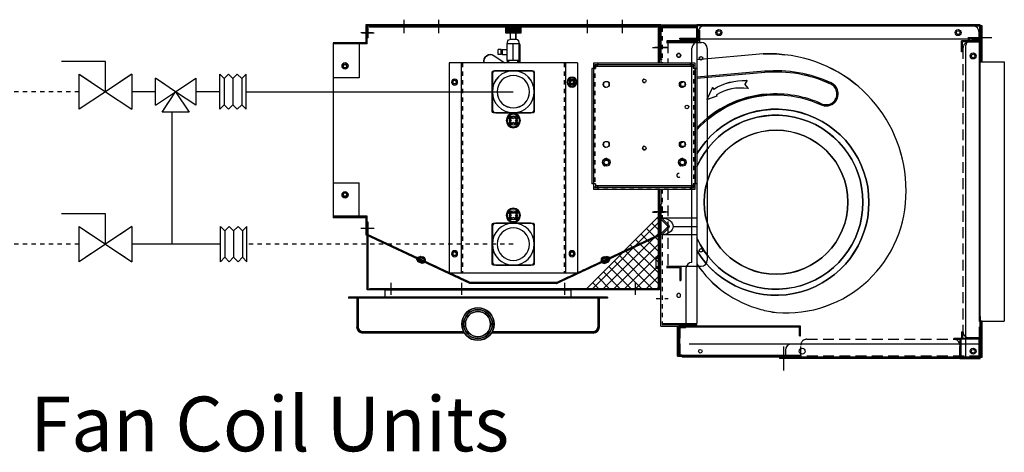
# Model space of a CAD drawing. Units: inches. Extents: x 21 to 262, y 17 to 169.
# Drawn here: x 239 to 262, y 90 to 100 of the extents above; entities that cross this region are included whole.
import ezdxf

# ---------------------------------------------------------------- set-up
doc = ezdxf.new("R2010")
doc.units = ezdxf.units.IN
doc.header["$MEASUREMENT"] = 0
for name, pattern in [('CENTER', [2, 1.25, -0.25, 0.25, -0.25]), ('DASHED', [0.75, 0.5, -0.25]), ('HIDDEN', [0.375, 0.25, -0.125])]:
    doc.linetypes.add(name, pattern=pattern)
for name, color, linetype in [('CENTER', 200, 'CENTER'), ('DASH', 3, 'DASHED'), ('DIM', 100, 'Continuous')]:
    doc.layers.add(name, color=color, linetype=linetype)

# ---------------------------------------------------------------- blocks, each defined once
blk = doc.blocks.new('A$C0A130665')
for p, q in [((0, 251), (0, 249.8)), ((30, 251), (0, 251)), ((28.8, 249.8), (0, 249.8)), ((0, 248.8), (0, 2.2)), ((28.8, 248.8), (0, 248.8)), ((28.8, 248.8), (28.8, 249.8)), ((30, 251), (30, 218.9)), ((30, 114.1), (30, 89.96)), ((0, 89.96), (28.8, 89.96)), ((19.65, 83), (0, 83)), ((28.57, 89.39), (23.59, 84.41)), ((29.41, 88.55), (24.43, 83.57)), ((24.43, 82.43), (29.41, 77.45)), ((0, 76.04), (28.8, 76.04)), ((23.59, 81.59), (28.57, 76.61)), ((30, 0), (30, 76.04)), ((28.8, 2.2), (0, 2.2)), ((0, 0), (0, 1.2)), ((28.8, 1.2), (0, 1.2)), ((28.8, 2.2), (28.8, 1.2)), ((30, 0), (0, 0))]:
    blk.add_line(p, q)
at = {"ltscale": 0.2}
for centre in [(15, 225.5), (15, 25.5)]:
    blk.add_circle(centre, 1.6, dxfattribs=at)
for centre, radius, start, end in [((25, 83), 2, 135, 225), ((25, 83), 0.8, 135, 225), ((28, 89.96), 0.8, 315, 0), ((28, 89.96), 2, 315, 0), ((28, 76.04), 0.8, 0, 45), ((28, 76.04), 2, 0, 45)]:
    blk.add_arc(centre, radius, start, end)
blk.add_ellipse((28.8, 83), major_axis=(-9.15, 0), ratio=0.76054, start_param=-1.570796, end_param=1.570796)
at = {"layer": 'CENTER'}
for p, q in [((33.8, 232), (23.8, 232)), ((33.8, 95), (23.8, 95)), ((33.8, 23), (23.8, 23))]:
    blk.add_line(p, q, dxfattribs=at)
at = {"layer": 'DASH'}
for p, q in [((28.8, 248.8), (28.8, 218.9)), ((28.8, 222), (30, 222)), ((28.8, 114.1), (28.8, 89.96)), ((28.8, 102), (30, 102)), ((28.8, 76.04), (28.8, 2.2))]:
    blk.add_line(p, q, dxfattribs=at)
at = {"layer": 'DASH', "ltscale": 0.2}
for centre in [(12, 201.3), (12, 151.3), (15, 125.5)]:
    blk.add_circle(centre, 1.6, dxfattribs=at)
blk = doc.blocks.new('A$C0657255E')
for p, q in [((0, 104.8), (85, 104.8)), ((0, 0), (0, 104.8)), ((85, 104.8), (85, 0)), ((85, 0), (0, 0))]:
    blk.add_line(p, q)
at = {"layer": 'DASH'}
for p, q in [((1.2, 103.6), (83.8, 103.6)), ((1.2, 1.2), (1.2, 103.6)), ((4, 103.6), (4, 104.8)), ((81, 103.6), (81, 104.8)), ((83.8, 103.6), (83.8, 1.2)), ((83.8, 1.2), (1.2, 1.2)), ((4, 0), (4, 1.2)), ((81, 0), (81, 1.2))]:
    blk.add_line(p, q, dxfattribs=at)
blk = doc.blocks.new('A$C466A68A8')
for p, q in [((0, 175.2), (0, 0)), ((0, 175.2), (107, 175.2)), ((10, 175.2), (10, 0)), ((97, 175.2), (97, 0)), ((107, 175.2), (107, 0)), ((0, 0), (107, 0))]:
    blk.add_line(p, q)
at = {"ltscale": 0.2}
for p, q in [((36, 167.6), (36, 134.6)), ((70, 168.6), (37, 168.6)), ((71, 134.6), (71, 167.6)), ((37, 133.6), (70, 133.6)), ((70, 41.6), (37, 41.6)), ((36, 40.6), (36, 7.6)), ((71, 7.6), (71, 40.6)), ((37, 6.6), (70, 6.6))]:
    blk.add_line(p, q, dxfattribs=at)
for centre in [(4.5, 159.1), (102.5, 159.1), (4.5, 16.1), (102.5, 16.1)]:
    blk.add_circle(centre, 2.5)
for centre in [(53.5, 127.1), (53.5, 48.1)]:
    blk.add_circle(centre, 3.5, dxfattribs=at)
for centre, start, end in [((37, 167.6), 90, 180), ((70, 167.6), 0, 90), ((37, 134.6), 180, 270), ((70, 134.6), 270, 0), ((37, 40.6), 90, 180), ((70, 40.6), 0, 90), ((37, 7.6), 180, 270), ((70, 7.6), 270, 0)]:
    blk.add_arc(centre, 1, start, end, dxfattribs=at)
at = {"layer": 'DASH'}
for p, q in [((11, 175.2), (11, 0)), ((96, 175.2), (96, 0))]:
    blk.add_line(p, q, dxfattribs=at)
blk = doc.blocks.new('A$C58850D04')
at = {"ltscale": 0.2}
h = blk.add_hatch(dxfattribs=at)
h.set_pattern_fill('LINE', color=256, scale=0.25, angle=90, style=0)
h.set_pattern_definition([(90, (1620.30955, -218.42865), (-0.79375, 5e-17), [])])
h.paths.add_polyline_path([(13, 25), (13, 30), (0, 30), (0, 25)])
for p, q in [((4.25, 19.5), (4.25, 25)), ((8.75, 19.5), (8.75, 25)), ((3.5, 19.5), (9.5, 19.5)), ((1.5, 15.8), (11.5, 15.8)), ((1.5, 2), (1.5, 15.8)), ((6.5, 2), (6.5, 15.8)), ((11.5, 2), (11.5, 15.8)), ((15.5, 11), (11.5, 11)), ((15.5, 11), (16, 10.5)), ((15.5, 7), (15.5, 11)), ((16.5, 11), (16, 10.5)), ((16, 7.5), (16, 10.5)), ((16.5, 11), (19, 11)), ((16.5, 7), (16.5, 11)), ((19, 7), (19, 11)), ((1.5, 2), (11.5, 2)), ((1.8, 0), (1.78, 2)), ((11.2, 0), (11.22, 2)), ((15.5, 7), (11.5, 7)), ((15.5, 7), (16, 7.5)), ((16.5, 7), (16, 7.5)), ((16.5, 7), (19, 7))]:
    blk.add_line(p, q, dxfattribs=at)
blk.add_lwpolyline([(0, 30), (13, 30), (13, 25), (0, 25)], close=True, dxfattribs=at)
at = {"ltscale": 0.2, "start_tangent": (0, 1)}
for points, end_tangent in [([(1.5, 15.8), (3.5, 19.5)], (1, 0)), ([(11.5, 15.8), (9.5, 19.5)], (-1, 0))]:
    blk.add_spline(points, degree=3, dxfattribs=dict(at, end_tangent=end_tangent))
at = {"layer": 'DIM', "ltscale": 0.2}
for p, q in [((2.8, 0), (2.78, 2.01)), ((10.2, 0), (10.22, 2.01))]:
    blk.add_line(p, q, dxfattribs=at)
blk = doc.blocks.new('A$C026E198A')
for p, q in [((3.8, 9.9), (4.79, 8.17)), ((4.06, 9.43), (4.99, 8.3)), ((4.99, 8.3), (5.92, 7.91)), ((6.87, 8.3), (5.94, 7.91)), ((7.8, 9.43), (6.87, 8.3)), ((8.06, 9.9), (7.06, 8.17)), ((1.94, 8.04), (3.66, 7.04)), ((1.94, 3.82), (3.66, 4.81)), ((2.4, 7.77), (3.53, 6.84)), ((2.4, 4.08), (3.53, 5.01)), ((3.53, 6.84), (3.93, 5.91)), ((3.53, 5.01), (3.93, 5.94)), ((3.66, 7.04), (4.2, 5.91)), ((3.66, 4.81), (4.2, 5.94)), ((3.8, 1.96), (4.79, 3.69)), ((4.06, 2.42), (4.99, 3.55)), ((4.79, 8.17), (5.92, 7.64)), ((4.79, 3.69), (5.92, 4.22)), ((4.99, 3.55), (5.92, 3.95)), ((7.06, 8.17), (5.94, 7.64)), ((7.06, 3.69), (5.94, 4.22)), ((6.87, 3.55), (5.94, 3.95)), ((7.8, 2.42), (6.87, 3.55)), ((8.06, 1.96), (7.06, 3.69)), ((8.19, 7.04), (7.66, 5.91)), ((8.19, 4.81), (7.66, 5.94)), ((8.33, 6.84), (7.93, 5.91)), ((8.33, 5.01), (7.93, 5.94)), ((9.92, 8.04), (8.19, 7.04)), ((9.92, 3.82), (8.19, 4.81)), ((9.45, 7.77), (8.33, 6.84)), ((9.45, 4.08), (8.33, 5.01))]:
    blk.add_line(p, q)
at = {"ltscale": 0.2}
blk.add_circle((5.93, 5.93), 5.93, dxfattribs=at)
blk.add_circle((5.93, 5.93), 5.25)
for centre, radius, start, end in [((5.91, 5.91), 4.57, 134.83841, 151.78878), ((5.9, 6.02), 3.91, 135.95277, 153.45367), ((5.93, 5.93), 4.57, 118.24848, 135.19886), ((5.81, 5.93), 3.91, 116.58359, 134.0845), ((6.04, 5.93), 3.91, 45.9155, 63.41641), ((5.93, 5.93), 4.57, 44.80114, 61.75152), ((5.95, 6.02), 3.91, 26.54633, 44.04723), ((5.95, 5.91), 4.57, 28.21122, 45.16159), ((5.91, 5.95), 4.57, 208.21122, 225.16159), ((5.9, 5.83), 3.91, 206.54633, 224.04723), ((5.93, 5.93), 4.57, 224.80114, 241.75152), ((5.81, 5.92), 3.91, 225.9155, 243.41641), ((5.92, 5.88), 2.52, 134.48571, 153.04217), ((5.92, 5.97), 2.52, 206.95783, 225.51429), ((5.95, 5.92), 2.52, 116.99509, 135.55155), ((5.95, 5.94), 2.52, 224.44845, 243.00491), ((5.9, 5.92), 2.52, 44.44845, 63.00491), ((5.9, 5.94), 2.52, 296.99509, 315.55155), ((5.94, 5.88), 2.52, 26.95783, 45.51429), ((5.94, 5.97), 2.52, 314.48571, 333.04217), ((6.04, 5.92), 3.91, 296.58359, 314.0845), ((5.93, 5.93), 4.57, 298.24848, 315.19886), ((5.95, 5.83), 3.91, 315.95277, 333.45367), ((5.95, 5.95), 4.57, 314.83841, 331.78878)]:
    blk.add_arc(centre, radius, start, end)
blk = doc.blocks.new('A$C351C5524')
at = {"ltscale": 0.2}
for name, p in [('A$C58850D04', (47.01, 175.2)), ('A$C466A68A8', (0, 0)), ('A$C026E198A', (47.57, 121.17)), ('A$C026E198A', (47.57, 42.17))]:
    blk.add_blockref(name, p, dxfattribs=at)
at = {"ltscale": 0.2, "xscale": 0.7000000000000455, "yscale": 0.7000000000000455}
blk.add_blockref('A$C026E198A', (0.35, 154.95), dxfattribs=at)
blk = doc.blocks.new('A$C5A047E44')
at = {"ltscale": 0.2}
for points in [[(39, 168.6), (68, 168.6, -0.414214), (71, 165.6), (71, 136.6, -0.414214), (68, 133.6), (39, 133.6, -0.414214), (36, 136.6), (36, 165.6, -0.414214)], [(39, 41.6), (68, 41.6, -0.414214), (71, 38.6), (71, 9.6, -0.414214), (68, 6.6), (39, 6.6, -0.414214), (36, 9.6), (36, 38.6, -0.414214)]]:
    blk.add_lwpolyline(points, format="xyb", close=True, dxfattribs=at)
for centre, radius in [((53.5, 151.1), 17.5), ((53.5, 151.1), 13.5), ((53.5, 24.1), 17.5), ((53.5, 24.1), 13.5)]:
    blk.add_circle(centre, radius)
blk.add_blockref('A$C351C5524', (0, 0), dxfattribs=at)
blk = doc.blocks.new('A$C3397197D')
at = {"layer": 'DASH', "ltscale": 0.2}
for p, q in [((34, 57.7), (30, 57.7)), ((34, 57.7), (34, 48.3)), ((34, 57), (30, 57)), ((34, 56.5), (30, 56.5)), ((34, 49.5), (30, 49.5)), ((34, 49), (30, 49)), ((34, 48.3), (30, 48.3))]:
    blk.add_line(p, q, dxfattribs=at)
at = {"ltscale": 0.2}
blk.add_blockref('A$C0A130665', (0, 0), dxfattribs=at)
blk = doc.blocks.new('A$C73473CBD')
for p, q in [((0, 100.4), (0, 4.4)), ((0, 100.4), (1.2, 100.4)), ((1.2, 100.4), (1.2, 4.4)), ((86.2, 100.4), (87.4, 100.4)), ((86.2, 100.4), (86.2, 4.4)), ((87.4, 100.4), (87.4, 4.4)), ((0, 4.4), (1.2, 4.4)), ((86.2, 4.4), (87.4, 4.4))]:
    blk.add_line(p, q)
at = {"layer": 'DASH', "ltscale": 0.05}
for p, q in [((1.2, 100.4), (3, 100.4)), ((3, 103.4), (3, 100.4)), ((4.5, 102.2), (4.5, 103.4)), ((82.9, 102.2), (82.9, 103.4)), ((84.4, 103.4), (84.4, 100.4)), ((84.4, 100.4), (86.2, 100.4)), ((1.2, 4.4), (3, 4.4)), ((3, 4.4), (3, 1.4)), ((4.5, 2.6), (4.5, 1.4)), ((82.9, 2.6), (82.9, 1.4)), ((84.4, 4.4), (84.4, 1.4)), ((84.4, 4.4), (86.2, 4.4))]:
    blk.add_line(p, q, dxfattribs=at)
at = {"layer": 'DASH'}
for p, q in [((3, 103.4), (84.4, 103.4)), ((3, 102.2), (84.4, 102.2)), ((3, 2.6), (84.4, 2.6)), ((3, 1.4), (84.4, 1.4))]:
    blk.add_line(p, q, dxfattribs=at)
at = {"layer": 'DASH', "ltscale": 0.15}
for centre, radius in [((43.7, 90.2), 1.5), ((12, 87.2), 2.5), ((75.4, 87.2), 2.5), ((12, 37.2), 2.5), ((43.7, 34.2), 1.5), ((75.4, 37.2), 2.5), ((12, 22.2), 3.2), ((75.4, 22.2), 3.2), ((12, 22.2), 2), ((75.4, 22.2), 2)]:
    blk.add_circle(centre, radius, dxfattribs=at)
blk.add_blockref('A$C0657255E', (1.2, 0))
blk = doc.blocks.new('A$C43D40DB3')
for p, q in [((119.27, 215.47), (174.65, 210.62)), ((117.92, 200.03), (174.65, 195.06)), ((118.01, 201.02), (174.65, 196.07))]:
    blk.add_line(p, q)
for points in [[(174.65, 40.6, -0.182528), (121.21, 2.67, -0.03515), (108.15, 0, -0.44198), (0, 101.43, -0.384521), (101.32, 214.85)], [(116.27, 181.1, 0.130915), (70.88, 173.16, -1), (62.48, 191.31, -0.130915), (118.01, 201.02)], [(116.35, 182.1, 0.130915), (70.46, 174.07, -1), (62.9, 190.41, -0.130915), (117.92, 200.03)]]:
    blk.add_lwpolyline(points, format="xyb")
blk.add_lwpolyline([(132.91, 193.21), (134.61, 190.23, -0.324263), (134.59, 190), (131.9, 187.02, 0.701744), (132.08, 186.69, -0.170938), (158.15, 181.53, -0.391463), (158.22, 181.27), (157.88, 180.57, 0.445724), (157.99, 180.3), (165.79, 177.46, 0.668179), (166.04, 177.73), (161.56, 187.34, 0.630375), (161.2, 187.34), (160.69, 186.31, -0.441314), (160.41, 186.23, 0.144369), (133.08, 193.51, 0.567692)], format="xyb", close=True)
at = {"ltscale": 0.2}
blk.add_circle((189.65, 214.3), 1.6, dxfattribs=at)
blk.add_circle((108.47, 91.94), 60)
for centre, radius, start, end in [((113.12, 133.59), 82.11, 85.7021, 98.2601), ((108.47, 91.94), 89.5, 42.31067, 85), ((108.47, 91.94), 90.5, 43.00162, 85), ((108.47, 91.94), 77.5, 31.34948, 328.65052), ((108.47, 91.94), 72.5, 24.08977, 335.91023)]:
    blk.add_arc(centre, radius, start, end)
blk = doc.blocks.new('A$C04CC32FA')
for p, q in [((255.8, 54.68), (255.8, 83.78)), ((277.6, 83.78), (255.8, 83.78)), ((277.6, 83.78), (277.6, 54.68)), ((4.2, 65.48), (5, 65.48)), ((4.2, 65.48), (4.2, 40.48)), ((5, 40.99), (5, 65.48)), ((255.8, 55.48), (249.4, 55.48)), ((249.4, 40.99), (249.4, 55.48)), ((250.2, 55.48), (250.2, 40.48)), ((250.2, 54.68), (277.6, 54.68))]:
    blk.add_line(p, q)
blk.add_circle((267.6, 73.78), 2.5)
at = {"layer": 'CENTER'}
for p, q in [((0, 59.48), (10, 59.48)), ((254.4, 45.98), (244.4, 45.98))]:
    blk.add_line(p, q, dxfattribs=at)
at = {"layer": 'DASH'}
for p, q in [((277.6, 55.48), (255.8, 55.48)), ((91.02, 0), (4.2, 40.48)), ((91.2, 0.8), (5, 40.99)), ((163.2, 0.8), (249.4, 40.99)), ((163.38, 0), (250.2, 40.48)), ((51.05, 16.43), (47.43, 18.12)), ((51.09, 17.29), (48.06, 18.7)), ((52.44, 20.2), (49.42, 21.61)), ((53.08, 20.78), (49.45, 22.47)), ((201.32, 20.78), (204.95, 22.47)), ((201.96, 20.2), (204.98, 21.61)), ((203.31, 17.29), (206.34, 18.7)), ((203.35, 16.43), (206.97, 18.12)), ((91.2, 0.8), (163.2, 0.8)), ((91.02, 0), (163.38, 0))]:
    blk.add_line(p, q, dxfattribs=at)
at = {"layer": 'DASH', "ltscale": 0.2}
for p, q in [((46.46, 20.78), (46.8, 21.5)), ((47.43, 18.12), (46.46, 20.78)), ((46.8, 21.5), (49.45, 22.47)), ((47.29, 20.83), (49.42, 21.61)), ((48.06, 18.7), (47.29, 20.83)), ((53.71, 17.4), (51.05, 16.43)), ((53.22, 18.07), (51.09, 17.29)), ((52.44, 20.2), (53.22, 18.07)), ((53.08, 20.78), (54.05, 18.12)), ((53.71, 17.4), (54.05, 18.12)), ((201.32, 20.78), (200.35, 18.12)), ((200.69, 17.4), (200.35, 18.12)), ((200.69, 17.4), (203.35, 16.43)), ((201.96, 20.2), (201.18, 18.07)), ((201.18, 18.07), (203.31, 17.29)), ((207.6, 21.5), (204.95, 22.47)), ((207.11, 20.83), (204.98, 21.61)), ((206.34, 18.7), (207.11, 20.83)), ((206.97, 18.12), (207.94, 20.78)), ((207.94, 20.78), (207.6, 21.5))]:
    blk.add_line(p, q, dxfattribs=at)
blk = doc.blocks.new('A$C6A7B628F')
for p, q in [((5, 44.2), (251, 44.2)), ((5, 15.2), (5, 44.2)), ((5.8, 43.4), (250.2, 43.4)), ((5.8, 15.2), (5.8, 43.4)), ((250.2, 43.4), (250.2, 28.4)), ((251, 44.2), (251, 28.4)), ((250.2, 28.4), (256.6, 28.4)), ((251, 29.2), (278.4, 29.2)), ((256.6, 29.2), (256.6, 0)), ((278.4, 29.2), (278.4, 0)), ((5, 15.2), (5.8, 15.2)), ((256.6, 0), (278.4, 0))]:
    blk.add_line(p, q)
blk.add_circle((268.4, 10), 2.5)
at = {"layer": 'CENTER'}
for p, q in [((37, 38.4), (37, 48.4)), ((66, 38.4), (66, 48.4)), ((190, 38.4), (190, 48.4)), ((219, 38.4), (219, 48.4)), ((245.2, 37.4), (255.2, 37.4)), ((0, 25.2), (10, 25.2))]:
    blk.add_line(p, q, dxfattribs=at)
at = {"layer": 'DASH'}
blk.add_line((256.6, 28.4), (278.4, 28.4), dxfattribs=at)
blk = doc.blocks.new('A$C7CCF22A1')
at = {"ltscale": 0.2}
for p, q in [((185.5, 42), (30.5, 42)), ((30.5, 42), (30.5, 36)), ((185.5, 36), (185.5, 42))]:
    blk.add_line(p, q, dxfattribs=at)
for p, q in [((0, 36), (216, 36)), ((0, 36), (0, 35)), ((0, 35), (216, 35)), ((7, 35), (7, 11)), ((8, 35), (8, 11)), ((208, 35), (208, 11)), ((209, 35), (209, 11)), ((216, 36), (216, 35)), ((12, 7), (96.17, 7)), ((12, 6), (96.78, 6)), ((119.22, 6), (204, 6)), ((119.83, 7), (204, 7))]:
    blk.add_line(p, q)
for radius in [13.5, 12, 10.5]:
    blk.add_circle((108, 13.5), radius, dxfattribs=at)
for centre, radius, start, end in [((12, 11), 5, 180, 270), ((12, 11), 4, 180, 270), ((204, 11), 5, 270, 0), ((204, 11), 4, 270, 0)]:
    blk.add_arc(centre, radius, start, end)
blk = doc.blocks.new('A$C1F807082')
for p, q in [((4, 223.9), (248, 223.9)), ((4, 193.2), (4, 223.9)), ((5, 193.2), (5, 223.9)), ((6, 223.9), (6, 222.9)), ((6, 222.9), (246, 222.9)), ((246, 223.9), (246, 222.9)), ((247, 213.9), (247, 223.9)), ((248, 208.9), (248, 223.9)), ((247, 213.9), (248, 213.9)), ((120.5, 207.2), (120.5, 193.4)), ((248, 208.9), (254.6, 208.9)), ((276.4, 208.9), (276.4, 65.4)), ((142, 199.08), (133.18, 193.2)), ((4, 4), (4, 87.2)), ((5, 4), (5, 87.2)), ((247, 4), (247, 60.4)), ((247, 60.4), (248, 60.4)), ((248, 4), (248, 65.4)), ((4, 4), (248, 4)), ((6, 5), (246, 5)), ((6, 4), (6, 5)), ((67, 4), (67, 5)), ((75, 4), (75, 5)), ((177, 4), (177, 5)), ((185, 4), (185, 5)), ((246, 4), (246, 5))]:
    blk.add_line(p, q)
at = {"ltscale": 0.2}
blk.add_line((248, 65.4), (254.6, 65.4), dxfattribs=at)
for centre, radius in [((266.4, 190.4), 1.5), ((77, 177.1), 1.5), ((175, 177.1), 1.5), ((266.4, 83.4), 1.5), ((77, 34.1), 1.5), ((175, 34.1), 1.5), ((50, 29), 2.5), ((202, 29), 2.5)]:
    blk.add_circle(centre, radius)
for centre, start, end in [((126, 207.2), 154.47012, 180), ((145.05, 194.5), 346.32798, 123.69007)]:
    blk.add_arc(centre, 5.5, start, end)
at = {"layer": 'CENTER'}
for p, q in [((35, 217.9), (35, 227.9)), ((64, 217.9), (64, 227.9)), ((188, 217.9), (188, 227.9)), ((217, 217.9), (217, 227.9)), ((252, 218.1), (242, 218.1)), ((10, 205.9), (0, 205.9)), ((10, 68.9), (0, 68.9)), ((252, 55.4), (242, 55.4)), ((24, 0), (24, 10)), ((83, 0), (83, 10)), ((169, 0), (169, 10)), ((228, 0), (228, 10))]:
    blk.add_line(p, q, dxfattribs=at)
at = {"layer": 'DASH'}
for p, q in [((254.6, 208.9), (276.4, 208.9)), ((254.6, 65.4), (276.4, 65.4))]:
    blk.add_line(p, q, dxfattribs=at)
at = {"ltscale": 0.2}
blk.add_blockref('A$C5A047E44', (72.5, 18), dxfattribs=at)

msp = doc.modelspace()

# ---------------------------------------------------------------- hatches: boundary and pattern name
at = {"ltscale": 0.2}
h = msp.add_hatch(dxfattribs=at)
h.set_pattern_fill('ANSI37', color=256, scale=0.055276, style=0)
h.set_pattern_definition([(45, (206.85924, 47.53939), (-0.12409724, 0.12409724), []), (135, (206.85924, 47.53939), (-0.12409724, -0.12409724), [])])
h.paths.add_polyline_path([(253.851, 94.25), (253.851, 95.909), (252.193, 94.25)])

# ---------------------------------------------------------------- linework, layer by layer
for p, q in [((247.992, 100.168), (247.992, 100.444)), ((247.992, 100.135), (247.992, 100.411)), ((248.793, 100.168), (248.793, 100.444)), ((248.793, 100.135), (248.793, 100.411)), ((252.22, 100.168), (252.22, 100.444)), ((252.22, 100.135), (252.22, 100.411)), ((253.022, 100.168), (253.022, 100.444)), ((253.022, 100.135), (253.022, 100.411)), ((247.267, 100.14), (246.991, 100.14)), ((247.024, 100.14), (247.301, 100.14)), ((247.107, 100.328), (247.107, 99.891)), ((253.906, 100.328), (247.107, 100.328)), ((247.129, 100.306), (247.129, 99.891)), ((253.884, 100.306), (247.129, 100.306)), ((247.135, 99.886), (247.135, 100.3)), ((253.878, 100.3), (247.135, 100.3)), ((247.162, 100.024), (247.162, 100.3)), ((247.19, 100.3), (247.19, 100.273)), ((253.823, 100.273), (247.19, 100.273)), ((253.823, 100.3), (253.823, 100.273)), ((253.851, 99.452), (253.851, 100.3)), ((253.878, 99.452), (253.878, 100.3)), ((253.884, 99.527), (253.884, 100.306)), ((253.906, 99.527), (253.906, 100.328)), ((254.735, 100.018), (254.735, 100.328)), ((261.274, 100.328), (254.735, 100.328)), ((254.735, 100.018), (254.735, 100.328)), ((254.735, 100.018), (254.735, 100.328)), ((261.274, 100.328), (254.735, 100.328)), ((254.735, 100.018), (254.735, 100.328)), ((254.735, 100.2), (254.735, 99.923)), ((254.735, 100.2), (254.735, 99.923)), ((254.757, 99.996), (254.757, 100.328)), ((254.757, 99.996), (254.757, 100.328)), ((254.763, 99.93), (254.763, 100.157)), ((254.763, 99.93), (254.763, 100.157)), ((254.771, 100.2), (254.771, 99.951)), ((254.771, 100.2), (254.799, 100.2)), ((254.771, 100.2), (254.771, 99.951)), ((254.771, 100.2), (254.799, 100.2)), ((254.799, 100.2), (254.799, 99.923)), ((254.799, 100.2), (254.799, 99.923)), ((261.274, 100.295), (254.902, 100.295)), ((261.274, 100.295), (254.902, 100.295)), ((261.247, 99.93), (261.247, 100.157)), ((261.247, 99.93), (261.247, 100.157)), ((261.252, 100.328), (261.252, 99.958)), ((261.252, 100.328), (261.252, 99.958)), ((261.252, 100.135), (261.274, 100.135)), ((261.252, 99.996), (261.252, 100.135)), ((261.252, 100.135), (261.274, 100.135)), ((261.252, 99.996), (261.252, 100.135)), ((261.274, 99.936), (261.274, 100.328)), ((261.274, 99.936), (261.274, 100.328)), ((261.274, 92.645), (261.274, 100.135)), ((261.274, 92.645), (261.274, 100.135)), ((261.316, 100.3), (261.288, 100.3)), ((261.288, 99.471), (261.288, 100.3)), ((261.316, 100.3), (261.288, 100.3)), ((261.288, 99.471), (261.288, 100.3)), ((261.316, 99.471), (261.316, 100.3)), ((261.316, 99.471), (261.316, 100.3)), ((246.35, 99.913), (246.35, 99.106)), ((247.107, 99.913), (246.35, 99.913)), ((246.952, 99.891), (246.35, 99.891)), ((246.952, 99.913), (246.952, 99.106)), ((247.129, 99.891), (246.952, 99.891)), ((247.162, 100.024), (247.135, 100.024)), ((254.039, 99.951), (254.771, 99.951)), ((254.039, 99.951), (254.771, 99.951)), ((254.039, 99.923), (254.84, 99.923)), ((254.039, 99.923), (254.84, 99.923)), ((254.763, 99.958), (254.044, 99.958)), ((254.763, 99.958), (254.044, 99.958)), ((254.343, 99.996), (254.343, 100.018)), ((254.343, 100.018), (254.735, 100.018)), ((254.343, 99.996), (254.343, 100.018)), ((254.343, 100.018), (254.735, 100.018)), ((254.343, 99.996), (254.757, 99.996)), ((254.343, 99.996), (254.757, 99.996)), ((254.343, 99.996), (254.757, 99.996)), ((254.343, 99.996), (254.757, 99.996)), ((254.37, 99.951), (254.37, 99.923)), ((254.37, 99.951), (254.37, 99.923)), ((261.274, 99.996), (254.757, 99.996)), ((261.274, 99.996), (254.757, 99.996)), ((254.763, 99.958), (254.763, 99.985)), ((254.763, 99.958), (254.763, 99.985)), ((261.252, 99.958), (260.838, 99.958)), ((260.838, 99.701), (260.838, 99.958)), ((261.252, 99.958), (260.838, 99.958)), ((260.838, 99.701), (260.838, 99.958)), ((260.86, 99.701), (260.86, 99.936)), ((261.274, 99.936), (260.86, 99.936)), ((260.86, 99.701), (260.86, 99.936)), ((261.274, 99.936), (260.86, 99.936)), ((261.081, 99.996), (261.274, 99.996)), ((261.081, 99.996), (261.274, 99.996)), ((261.274, 99.93), (261.247, 99.93)), ((261.274, 99.93), (261.247, 99.93)), ((261.274, 93.618), (261.274, 99.93)), ((261.274, 93.618), (261.274, 99.93)), ((261.316, 100.107), (261.288, 100.107)), ((261.316, 100.107), (261.288, 100.107)), ((246.952, 99.886), (246.35, 99.886)), ((246.35, 99.886), (246.35, 95.92)), ((247.135, 99.886), (246.952, 99.886)), ((250.659, 99.839), (250.659, 99.457)), ((253.713, 99.803), (253.989, 99.803)), ((254.044, 99.803), (253.768, 99.803)), ((254.625, 94.856), (254.625, 99.792)), ((254.625, 94.856), (254.625, 99.792)), ((254.978, 99.785), (254.978, 94.904)), ((254.978, 99.785), (254.978, 94.904)), ((260.86, 99.701), (260.838, 99.701)), ((260.86, 99.701), (260.838, 99.701)), ((260.943, 92.667), (260.943, 99.858)), ((260.943, 92.667), (260.943, 99.858)), ((261.316, 99.665), (261.288, 99.665)), ((261.316, 99.665), (261.288, 99.665)), ((241.103, 99.484), (240.089, 99.484)), ((241.103, 98.786), (241.103, 99.484)), ((250.064, 99.614), (250.308, 99.452)), ((253.906, 99.527), (253.884, 99.527)), ((256.266, 99.656), (254.735, 99.522)), ((252.32, 99.319), (252.32, 96.666)), ((252.353, 99.319), (252.32, 99.319)), ((252.353, 99.319), (252.353, 96.666)), ((254.652, 99.402), (252.403, 99.402)), ((254.652, 99.369), (252.403, 99.369)), ((254.735, 99.319), (254.702, 99.319)), ((254.702, 99.319), (254.702, 96.666)), ((254.735, 99.319), (254.735, 96.666)), ((256.301, 99.256), (254.735, 99.119)), ((256.303, 99.229), (254.735, 99.092)), ((240.496, 99.19), (240.766, 99.01)), ((240.496, 98.381), (240.496, 99.19)), ((240.496, 98.381), (240.496, 99.19)), ((240.496, 99.19), (241.103, 98.786)), ((241.709, 99.19), (241.103, 98.786)), ((241.709, 99.19), (241.439, 99.01)), ((241.709, 99.19), (241.709, 98.381)), ((241.709, 99.19), (241.709, 98.381)), ((242.253, 98.475), (242.253, 99.097)), ((242.72, 98.786), (242.253, 99.097)), ((242.253, 98.475), (242.253, 99.097)), ((242.72, 98.786), (243.186, 99.097)), ((243.186, 99.097), (243.186, 98.475)), ((243.186, 99.097), (243.186, 98.475)), ((243.738, 99.19), (243.839, 99.089)), ((243.738, 98.381), (243.738, 99.19)), ((243.839, 99.089), (243.94, 99.19)), ((243.839, 99.089), (243.839, 98.483)), ((243.94, 99.19), (244.042, 99.089)), ((244.042, 99.089), (244.143, 99.19)), ((244.042, 99.089), (244.042, 98.483)), ((244.143, 99.19), (244.244, 99.089)), ((244.244, 99.089), (244.345, 99.19)), ((244.244, 99.089), (244.244, 98.483)), ((244.345, 98.381), (244.345, 99.19)), ((246.952, 99.106), (246.35, 99.106)), ((241.103, 98.786), (240.496, 98.381)), ((241.103, 98.786), (241.709, 98.381)), ((242.253, 98.475), (242.72, 98.786)), ((242.409, 98.319), (242.72, 98.786)), ((243.186, 98.475), (242.72, 98.786)), ((242.72, 98.786), (243.031, 98.319)), ((240.766, 98.562), (240.496, 98.381)), ((241.439, 98.562), (241.709, 98.381)), ((242.253, 98.475), (242.461, 98.613)), ((242.409, 98.319), (242.547, 98.527)), ((243.186, 98.475), (242.978, 98.613)), ((243.031, 98.319), (242.409, 98.319)), ((243.031, 98.319), (242.409, 98.319)), ((243.738, 98.381), (243.839, 98.483)), ((243.839, 98.483), (243.94, 98.381)), ((243.94, 98.381), (244.042, 98.483)), ((244.042, 98.483), (244.143, 98.381)), ((244.143, 98.381), (244.244, 98.483)), ((244.244, 98.483), (244.345, 98.381)), ((246.35, 96.688), (246.952, 96.688)), ((246.35, 96.688), (246.35, 95.884)), ((246.952, 95.884), (246.952, 96.688)), ((252.353, 96.666), (252.32, 96.666)), ((254.652, 96.616), (252.403, 96.616)), ((254.652, 96.583), (252.403, 96.583)), ((253.851, 94.223), (253.851, 96.522)), ((253.878, 94.223), (253.878, 96.522)), ((254.735, 96.666), (254.702, 96.666)), ((253.884, 95.505), (253.884, 96.182)), ((253.906, 96.182), (253.884, 96.182)), ((253.906, 96.182), (253.906, 95.491)), ((241.103, 95.974), (240.089, 95.974)), ((241.103, 95.276), (241.103, 95.974)), ((246.952, 95.92), (246.35, 95.92)), ((246.35, 95.906), (246.952, 95.906)), ((247.107, 95.884), (246.35, 95.884)), ((246.952, 95.906), (247.129, 95.906)), ((247.107, 95.906), (247.107, 95.491)), ((247.129, 95.505), (247.129, 95.906)), ((247.135, 94.223), (247.135, 95.92)), ((253.713, 96.017), (253.989, 96.017)), ((254.022, 96.017), (253.746, 96.017)), ((240.496, 95.68), (241.103, 95.276)), ((240.496, 94.871), (240.496, 95.68)), ((240.496, 94.871), (240.496, 95.68)), ((240.496, 95.68), (240.766, 95.5)), ((241.709, 95.68), (241.103, 95.276)), ((241.709, 95.68), (241.439, 95.5)), ((241.709, 95.68), (241.709, 94.871)), ((241.709, 95.68), (241.709, 94.871)), ((243.755, 95.68), (243.856, 95.579)), ((243.755, 94.871), (243.755, 95.68)), ((243.856, 95.579), (243.957, 95.68)), ((243.856, 95.579), (243.856, 94.973)), ((243.957, 95.68), (244.058, 95.579)), ((244.058, 95.579), (244.159, 95.68)), ((244.058, 95.579), (244.058, 94.973)), ((244.159, 95.68), (244.26, 95.579)), ((244.26, 95.579), (244.362, 95.68)), ((244.26, 95.579), (244.26, 94.973)), ((244.362, 94.871), (244.362, 95.68)), ((246.991, 95.643), (247.267, 95.643)), ((247.024, 95.643), (247.301, 95.643)), ((247.162, 95.782), (247.135, 95.782)), ((247.162, 94.223), (247.162, 95.782)), ((249.507, 94.373), (247.107, 95.491)), ((249.512, 94.395), (247.129, 95.505)), ((251.502, 94.395), (253.884, 95.505)), ((251.506, 94.373), (253.906, 95.491)), ((241.103, 95.276), (240.496, 94.871)), ((241.103, 95.276), (241.709, 94.871)), ((240.766, 95.052), (240.496, 94.871)), ((241.439, 95.052), (241.709, 94.871)), ((243.755, 94.871), (243.856, 94.973)), ((243.856, 94.973), (243.957, 94.871)), ((243.957, 94.871), (244.058, 94.973)), ((244.058, 94.973), (244.159, 94.871)), ((244.159, 94.871), (244.26, 94.973)), ((244.26, 94.973), (244.362, 94.871)), ((248.44, 94.931), (248.357, 94.97)), ((248.458, 94.947), (248.358, 94.994)), ((252.555, 94.947), (252.655, 94.994)), ((252.573, 94.931), (252.656, 94.97)), ((248.402, 94.827), (248.302, 94.873)), ((248.403, 94.851), (248.319, 94.89)), ((252.61, 94.851), (252.694, 94.89)), ((252.611, 94.827), (252.711, 94.873)), ((254.039, 94.766), (254.84, 94.766)), ((254.039, 94.766), (254.84, 94.766)), ((254.039, 94.738), (254.343, 94.738)), ((254.039, 94.738), (254.343, 94.738)), ((254.343, 94.738), (254.343, 94.437)), ((254.343, 94.738), (254.343, 94.437)), ((254.37, 94.766), (254.37, 94.437)), ((254.37, 94.766), (254.37, 94.437)), ((254.487, 94.718), (254.487, 93.358)), ((254.487, 94.718), (254.487, 93.358)), ((253.878, 94.223), (247.135, 94.223)), ((247.19, 94.223), (247.19, 94.25)), ((253.823, 94.25), (247.19, 94.25)), ((247.688, 94.112), (247.688, 94.389)), ((248.876, 94.223), (248.876, 94.25)), ((249.097, 94.223), (249.097, 94.25)), ((249.318, 94.112), (249.318, 94.389)), ((251.506, 94.373), (249.507, 94.373)), ((251.502, 94.395), (249.512, 94.395)), ((251.695, 94.112), (251.695, 94.389)), ((251.916, 94.223), (251.916, 94.25)), ((252.137, 94.223), (252.137, 94.25)), ((253.326, 94.112), (253.326, 94.389)), ((253.823, 94.223), (253.823, 94.25)), ((254.343, 94.437), (254.37, 94.437)), ((254.343, 94.437), (254.37, 94.437)), ((246.706, 94.057), (246.706, 94.029)), ((252.676, 94.057), (246.706, 94.057)), ((252.676, 94.029), (246.706, 94.029)), ((246.9, 94.029), (246.9, 93.366)), ((246.928, 94.029), (246.928, 93.366)), ((252.455, 94.029), (252.455, 93.366)), ((252.483, 94.029), (252.483, 93.366)), ((252.676, 94.057), (252.676, 94.029)), ((261.274, 93.612), (261.274, 93.142)), ((261.274, 93.612), (261.274, 93.142)), ((254.315, 93.363), (254.293, 93.363)), ((254.293, 92.7), (254.293, 93.363)), ((254.315, 93.363), (254.293, 93.363)), ((254.293, 92.7), (254.293, 93.363)), ((254.315, 92.722), (254.315, 93.363)), ((254.315, 92.722), (254.315, 93.363)), ((254.321, 92.728), (254.321, 93.385)), ((257.126, 93.385), (254.321, 93.385)), ((254.321, 92.728), (254.321, 93.385)), ((257.126, 93.385), (254.321, 93.385)), ((254.321, 93.358), (254.487, 93.358)), ((254.321, 93.358), (254.321, 92.728)), ((254.321, 93.358), (254.487, 93.358)), ((254.321, 93.358), (254.321, 92.728)), ((254.343, 92.728), (254.343, 93.363)), ((257.104, 93.363), (254.343, 93.363)), ((254.343, 92.728), (254.343, 93.363)), ((257.104, 93.363), (254.343, 93.363)), ((257.104, 93.164), (257.104, 93.363)), ((257.104, 93.164), (257.104, 93.363)), ((257.126, 93.164), (257.126, 93.385)), ((257.126, 93.164), (257.126, 93.385)), ((261.316, 93.501), (261.288, 93.501)), ((261.288, 92.672), (261.288, 93.501)), ((261.316, 93.501), (261.288, 93.501)), ((261.288, 92.672), (261.288, 93.501)), ((261.316, 93.308), (261.288, 93.308)), ((261.316, 93.308), (261.288, 93.308)), ((261.316, 92.672), (261.316, 93.501)), ((261.316, 92.672), (261.316, 93.501)), ((249.364, 93.256), (247.038, 93.256)), ((249.381, 93.228), (247.038, 93.228)), ((252.345, 93.228), (250.002, 93.228)), ((252.345, 93.256), (250.018, 93.256)), ((257.104, 93.164), (257.126, 93.164)), ((257.104, 93.164), (257.126, 93.164)), ((260.661, 93.109), (260.827, 93.109)), ((260.661, 93.109), (260.661, 93.087)), ((260.661, 93.109), (260.827, 93.109)), ((260.661, 93.109), (260.661, 93.087)), ((260.661, 93.087), (260.804, 93.087)), ((260.661, 93.087), (260.804, 93.087)), ((260.804, 93.087), (260.804, 92.645)), ((260.804, 93.087), (260.804, 92.645)), ((260.827, 93.109), (260.827, 92.667)), ((260.827, 93.109), (260.827, 92.667)), ((260.838, 93.258), (260.86, 93.258)), ((260.838, 93.258), (260.838, 93.092)), ((260.838, 93.258), (260.86, 93.258)), ((260.838, 93.258), (260.838, 93.092)), ((260.838, 93.092), (261.252, 93.092)), ((260.838, 93.092), (261.252, 93.092)), ((260.86, 93.258), (260.86, 93.115)), ((260.86, 93.258), (260.86, 93.115)), ((260.86, 93.115), (261.274, 93.115)), ((260.86, 93.115), (261.274, 93.115)), ((261.274, 93.12), (261.247, 93.12)), ((261.247, 92.672), (261.247, 93.12)), ((261.274, 93.12), (261.247, 93.12)), ((261.247, 92.672), (261.247, 93.12)), ((261.252, 93.092), (261.252, 92.645)), ((261.252, 93.092), (261.252, 92.645)), ((261.252, 92.976), (254.558, 92.976)), ((261.252, 92.976), (254.558, 92.976)), ((261.316, 92.866), (261.288, 92.866)), ((261.316, 92.866), (261.288, 92.866)), ((254.293, 92.7), (257.109, 92.7)), ((254.293, 92.7), (257.109, 92.7)), ((254.315, 92.722), (257.109, 92.722)), ((254.315, 92.722), (257.109, 92.722)), ((254.343, 92.728), (254.321, 92.728)), ((254.321, 92.728), (254.399, 92.728)), ((254.343, 92.728), (254.321, 92.728)), ((254.321, 92.728), (254.399, 92.728)), ((254.399, 92.728), (254.399, 92.672)), ((254.399, 92.728), (254.399, 92.672)), ((261.274, 92.672), (254.399, 92.672)), ((261.274, 92.672), (254.399, 92.672)), ((256.78, 92.667), (256.642, 92.667)), ((256.642, 92.667), (256.642, 92.645)), ((256.78, 92.667), (256.642, 92.667)), ((256.642, 92.667), (256.642, 92.645)), ((261.274, 92.645), (256.642, 92.645)), ((261.274, 92.645), (256.642, 92.645)), ((256.78, 92.838), (256.78, 92.645)), ((256.78, 92.838), (256.78, 92.645)), ((257.109, 92.7), (257.109, 92.722)), ((257.109, 92.7), (257.109, 92.722)), ((260.804, 92.645), (261.274, 92.645)), ((260.804, 92.645), (261.274, 92.645)), ((260.827, 92.667), (261.274, 92.667)), ((260.827, 92.667), (261.274, 92.667))]:
    msp.add_line(p, q)
at = {"color": 8, "linetype": 'HIDDEN'}
for p, q in [((261.274, 100.306), (254.757, 100.306)), ((261.274, 100.306), (254.757, 100.306)), ((261.247, 99.93), (261.012, 99.93)), ((261.247, 99.93), (261.012, 99.93)), ((261.252, 93.12), (261.252, 99.996)), ((261.252, 93.12), (261.252, 99.996)), ((261.252, 93.618), (261.252, 99.93)), ((261.252, 93.618), (261.252, 99.93)), ((260.874, 99.792), (260.874, 93.258)), ((260.874, 99.792), (260.874, 93.258)), ((254.343, 93.358), (254.343, 92.728)), ((254.343, 93.358), (254.343, 92.728)), ((257.273, 93.087), (260.661, 93.087)), ((257.273, 93.087), (260.661, 93.087)), ((261.247, 93.12), (261.012, 93.12)), ((261.247, 93.12), (261.012, 93.12)), ((257.135, 92.672), (257.135, 92.949)), ((257.135, 92.672), (257.135, 92.949)), ((260.799, 92.672), (260.799, 92.949)), ((260.799, 92.672), (260.799, 92.949)), ((261.274, 92.694), (254.399, 92.694)), ((261.274, 92.694), (254.399, 92.694)), ((261.274, 92.667), (256.78, 92.667)), ((261.274, 92.667), (256.78, 92.667))]:
    msp.add_line(p, q, dxfattribs=at)
at = {"linetype": 'HIDDEN'}
for p, q in [((254.066, 99.923), (254.066, 99.441)), ((254.066, 99.923), (254.066, 99.441)), ((254.066, 96.544), (254.066, 94.766)), ((254.066, 96.544), (254.066, 94.766))]:
    msp.add_line(p, q, dxfattribs=at)
at = {"linetype": 'CENTER', "ltscale": 0.5}
for p, q in [((260.987, 100.035), (261.54, 100.035)), ((260.987, 100.035), (261.54, 100.035)), ((256.742, 92.368), (256.742, 92.921)), ((256.742, 92.368), (256.742, 92.921))]:
    msp.add_line(p, q, dxfattribs=at)
at = {"ltscale": 0.2}
for p, q in [((261.274, 99.471), (261.827, 99.471)), ((261.274, 99.471), (261.827, 99.471)), ((261.827, 99.473), (261.827, 93.501)), ((261.827, 99.473), (261.827, 94.774)), ((247.135, 95.92), (246.952, 95.92)), ((252.193, 94.25), (253.851, 95.909)), ((253.851, 95.909), (253.851, 94.25)), ((248.275, 94.947), (248.284, 94.967)), ((248.302, 94.873), (248.275, 94.947)), ((248.284, 94.967), (248.358, 94.994)), ((248.298, 94.948), (248.357, 94.97)), ((248.319, 94.89), (248.298, 94.948)), ((248.44, 94.931), (248.462, 94.872)), ((248.458, 94.947), (248.485, 94.873)), ((252.555, 94.947), (252.528, 94.873)), ((252.573, 94.931), (252.551, 94.872)), ((252.729, 94.967), (252.655, 94.994)), ((252.715, 94.948), (252.656, 94.97)), ((252.694, 94.89), (252.715, 94.948)), ((252.711, 94.873), (252.738, 94.947)), ((252.738, 94.947), (252.729, 94.967)), ((253.796, 94.986), (253.906, 94.986)), ((253.796, 94.986), (253.796, 94.726)), ((253.796, 94.966), (253.906, 94.966)), ((253.796, 94.952), (253.906, 94.952)), ((248.476, 94.853), (248.402, 94.827)), ((248.462, 94.872), (248.403, 94.851)), ((248.476, 94.853), (248.485, 94.873)), ((252.538, 94.853), (252.528, 94.873)), ((252.538, 94.853), (252.611, 94.827)), ((252.551, 94.872), (252.61, 94.851)), ((253.796, 94.759), (253.906, 94.759)), ((253.796, 94.745), (253.906, 94.745)), ((253.796, 94.726), (253.906, 94.726)), ((247.549, 94.057), (247.549, 94.223)), ((247.549, 94.223), (251.833, 94.223)), ((251.833, 94.223), (251.833, 94.057)), ((253.851, 94.25), (252.193, 94.25)), ((261.274, 93.501), (261.827, 93.501)), ((261.288, 92.672), (261.316, 92.672))]:
    msp.add_line(p, q, dxfattribs=at)
at = {"ltscale": 0.05}
for p, q in [((252.403, 99.319), (252.353, 99.319)), ((252.403, 99.402), (252.403, 99.319)), ((252.444, 99.369), (252.444, 99.402)), ((254.611, 99.369), (254.611, 99.402)), ((254.652, 99.402), (254.652, 99.319)), ((254.702, 99.319), (254.652, 99.319)), ((252.403, 96.666), (252.353, 96.666)), ((252.403, 96.666), (252.403, 96.583)), ((252.444, 96.616), (252.444, 96.583)), ((254.611, 96.616), (254.611, 96.583)), ((254.652, 96.666), (254.652, 96.583)), ((254.702, 96.666), (254.652, 96.666))]:
    msp.add_line(p, q, dxfattribs=at)
at = {"color": 7}
for p, q in [((242.461, 98.958), (242.253, 99.097)), ((242.978, 98.958), (243.186, 99.097))]:
    msp.add_line(p, q, dxfattribs=at)
at = {"color": 3, "linetype": 'HIDDEN', "lineweight": -3, "ltscale": 0.3}
for p, q in [((240.496, 98.786), (221.414, 98.786)), ((240.496, 95.276), (222.149, 95.276)), ((250.507, 95.276), (244.362, 95.276))]:
    msp.add_line(p, q, dxfattribs=at)
at = {"ltscale": 0.5}
for p, q in [((242.253, 98.786), (241.709, 98.786)), ((243.738, 98.786), (243.186, 98.786)), ((244.345, 98.786), (250.507, 98.786)), ((245.97, 98.786), (250.507, 98.786)), ((242.633, 98.319), (242.633, 95.276)), ((243.755, 95.276), (241.709, 95.276))]:
    msp.add_line(p, q, dxfattribs=at)
for points in [[(254.735, 94.823, 0.182528), (256.212, 93.774, 0.03515), (256.573, 93.7, 0.44198), (259.562, 96.504, 0.384521), (256.762, 99.638)], [(256.349, 98.706, -0.130915), (257.603, 98.486, 1), (257.835, 98.988, 0.130915), (256.301, 99.256)], [(256.346, 98.733, -0.130915), (257.615, 98.511, 1), (257.824, 98.963, 0.130915), (256.303, 99.229)]]:
    msp.add_lwpolyline(points, format="xyb")
msp.add_lwpolyline([(255.889, 99.04), (255.842, 98.958, 0.324263), (255.843, 98.952), (255.917, 98.869, -0.701744), (255.912, 98.86, 0.170938), (255.191, 98.718, 0.391463), (255.189, 98.71), (255.199, 98.691, -0.445724), (255.196, 98.683), (254.98, 98.605, -0.668179), (254.973, 98.613), (255.097, 98.878, -0.630375), (255.107, 98.878), (255.121, 98.85, 0.441314), (255.129, 98.847, -0.144369), (255.884, 99.049, -0.567692)], format="xyb", close=True)
for centre, radius in [((255.246, 100.148), 0.0691), ((255.246, 100.148), 0.0691), ((255.246, 100.148), 0.0415), ((255.246, 100.148), 0.0415), ((260.763, 100.148), 0.0691), ((260.763, 100.148), 0.0691), ((260.763, 100.148), 0.0415), ((260.763, 100.148), 0.0415), ((261.108, 99.609), 0.0691), ((261.108, 99.609), 0.0691), ((246.626, 99.383), 0.0691), ((254.833, 99.555), 0.0415), ((254.833, 99.555), 0.0415), ((261.108, 99.609), 0.0415), ((261.108, 99.609), 0.0415), ((246.626, 99.375), 0.0415), ((249.152, 99.007), 0.0415), ((251.861, 99.007), 0.0415), ((254.509, 98.435), 0.0415), ((254.509, 98.435), 0.0415), ((256.564, 96.242), 1.658), ((246.626, 96.412), 0.0691), ((246.626, 96.417), 0.0415), ((254.833, 95.133), 0.0415), ((254.833, 95.133), 0.0415), ((248.406, 94.914), 0.0691), ((249.152, 95.055), 0.0415), ((251.861, 95.055), 0.0415), ((252.607, 94.914), 0.0691), ((254.818, 92.811), 0.0415), ((254.818, 92.811), 0.0415), ((257.167, 92.811), 0.0691), ((257.167, 92.811), 0.0691), ((261.108, 92.811), 0.0691), ((261.108, 92.811), 0.0691), ((261.108, 92.811), 0.0691), ((261.108, 92.811), 0.0691), ((261.108, 92.811), 0.0415), ((261.108, 92.811), 0.0415)]:
    msp.add_circle(centre, radius)
at = {"ltscale": 0.2}
for centre, radius in [((254.321, 99.623), 0.0442), ((249.691, 93.435), 0.373), ((249.691, 93.435), 0.332), ((249.691, 93.435), 0.29)]:
    msp.add_circle(centre, radius, dxfattribs=at)
at = {"ltscale": 0.15}
for centre, radius in [((252.651, 98.954), 0.0691), ((253.527, 99.037), 0.0415), ((254.404, 98.954), 0.0691), ((252.651, 97.573), 0.0691), ((254.404, 97.573), 0.0691), ((253.527, 97.49), 0.0415), ((252.651, 97.158), 0.0884), ((252.651, 97.158), 0.0553), ((254.404, 97.158), 0.0884), ((254.404, 97.158), 0.0553)]:
    msp.add_circle(centre, radius, dxfattribs=at)
for centre, radius, start, end in [((254.902, 100.157), 0.138, 90, 180), ((254.902, 100.157), 0.138, 90, 180), ((261.108, 100.157), 0.138, 0, 90), ((261.108, 100.157), 0.138, 0, 90), ((250.507, 99.839), 0.152, 0, 25.5299), ((254.763, 99.792), 0.138, 90, 180), ((254.763, 99.792), 0.138, 90, 180), ((254.84, 99.785), 0.138, 0, 90), ((254.84, 99.785), 0.138, 0, 90), ((261.081, 99.858), 0.138, 90, 180), ((261.081, 99.858), 0.138, 90, 180), ((256.436, 97.393), 2.269, 81.7399, 94.2979), ((249.98, 99.488), 0.152, 56.3099, 193.672), ((256.564, 96.242), 2.501, 95, 136.9984), ((256.564, 96.242), 2.474, 95, 137.6893), ((256.564, 96.242), 2.142, 211.3495, 148.6505), ((256.564, 96.242), 2.004, 204.0898, 155.9102), ((254.84, 94.904), 0.138, 270, 0), ((254.84, 94.904), 0.138, 270, 0), ((254.625, 94.718), 0.138, 90, 180), ((254.625, 94.718), 0.138, 90, 180), ((247.038, 93.366), 0.138, 180, 270), ((247.038, 93.366), 0.111, 180, 270), ((252.345, 93.366), 0.111, 270, 0), ((252.345, 93.366), 0.138, 270, 0), ((256.919, 92.838), 0.138, 90, 180), ((256.919, 92.838), 0.138, 90, 180)]:
    msp.add_arc(centre, radius, start, end)
at = {"color": 8, "linetype": 'HIDDEN'}
for centre, start, end in [((261.012, 99.792), 90, 180), ((261.012, 99.792), 90, 180), ((257.273, 92.949), 90, 180), ((257.273, 92.949), 90, 180), ((260.661, 92.949), 0, 90), ((260.661, 92.949), 0, 90), ((261.012, 93.258), 180, 270), ((261.012, 93.258), 180, 270)]:
    msp.add_arc(centre, 0.138, start, end, dxfattribs=at)

# ---------------------------------------------------------------- block references
at = {"ltscale": 0.2, "xscale": -0.02763779527478505, "yscale": 0.02763779527481347, "zscale": 0.02763779527478619}
for name, p in [('A$C6A7B628F', (254.044, 99.106)), ('A$C1F807082', (253.989, 94.112)), ('A$C3397197D', (254.735, 93.391)), ('A$C43D40DB3', (259.562, 93.7)), ('A$C73473CBD', (254.735, 96.544)), ('A$C04CC32FA', (254.022, 94.373)), ('A$C7CCF22A1', (252.676, 93.062))]:
    msp.add_blockref(name, p, dxfattribs=at)
at = {"ltscale": 0.2, "extrusion": (0, 0, -1), "xscale": 0.02763779527478505, "yscale": 0.02763779527481347, "zscale": -0.02763779527478619}
for name, p in [('A$C5A047E44', (-251.985, 94.61)), ('A$C0A130665', (-254.735, 93.391))]:
    msp.add_blockref(name, p, dxfattribs=at)
at = {"extrusion": (0, 0, -1), "xscale": 0.02763779527478505, "yscale": 0.02763779527481347, "zscale": -0.02763779527478619}
msp.add_blockref('A$C0657255E', (-254.702, 96.544), dxfattribs=at)

# ---------------------------------------------------------------- texts
at = {"insert": (239.363, 91.766), "char_height": 2.106, "width": 33.73444, "attachment_point": 1}
msp.add_mtext('{\\H0.5983x;Fan Coil Units}', dxfattribs=at)

doc.saveas('drawing.dxf')
